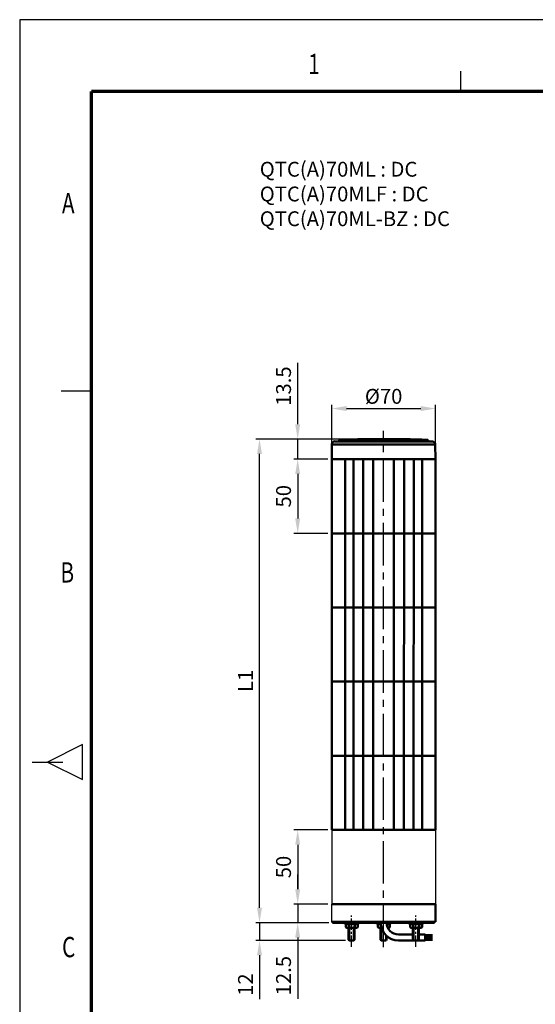
# Model space of a CAD drawing. Units: millimetres. Extents: x 0 to 1385, y 0 to 1000.
# Drawn here: x 0 to 347, y 337 to 1000 of the extents above; entities that cross this region are included whole.
import ezdxf
from ezdxf.enums import TextEntityAlignment as Align

# ---------------------------------------------------------------- set-up
doc = ezdxf.new("R2010")
doc.units = ezdxf.units.MM
doc.header["$LTSCALE"] = 0.5
doc.linetypes.add('CENTER2', pattern=[28.575, 19.05, -3.175, 3.175, -3.175])
for name, color, linetype in [('CEN', 1, 'CENTER2'), ('CENTER', 1, 'CENTER2'), ('HAT', 251, 'Continuous'), ('OUT', 7, 'Continuous'), ('TEX', 3, 'Continuous')]:
    doc.layers.add(name, color=color, linetype=linetype)
doc.styles.add('ROMANS', font='romans.shx', dxfattribs={"width": 0.9, "height": 10})
doc.styles.get("Standard").update_dxf_attribs({"font": 'arial.ttf'})
doc.dimstyles.new('A4 ISO-25', dxfattribs={"dimscale": 5, "dimtxt": 2, "dimasz": 2, "dimexe": 0.5, "dimexo": 0.5, "dimtad": 1, "dimdec": 1, "dimdsep": 46, "dimtxsty": 'Standard', "dimcen": 2.5, "dimclrd": 1, "dimclre": 1, "dimclrt": 3, "dimadec": 0, "dimazin": 0, "dimtfac": 1, "dimtdec": 1, "dimtmove": 0, "dimatfit": 3, "dimfxl": 1, "dimarcsym": 0})

# ---------------------------------------------------------------- blocks, each defined once
blk = doc.blocks.new('*D29')
at = {"color": 1, "lineweight": -2, "transparency": 16777216}
for p, q in [((161.49, 401.78), (161.49, 411.78)), ((208.23, 391.78), (158.99, 391.78)), ((161.49, 391.78), (161.49, 379.79)), ((219.29, 379.79), (158.99, 379.79)), ((161.49, 369.79), (161.49, 340.26))]:
    blk.add_line(p, q, dxfattribs=at)
at = {"color": 1, "transparency": 16777216}
for points in [[(159.82, 401.78), (163.15, 401.78), (161.49, 391.78)], [(159.82, 369.79), (163.15, 369.79), (161.49, 379.79)]]:
    blk.add_solid(points, dxfattribs=at)
at = {"layer": 'Defpoints', "color": 0, "transparency": 16777216}
for p in [(210.73, 391.78), (161.49, 379.79), (221.79, 379.79)]:
    blk.add_point(p, dxfattribs=at)
at = {"color": 3, "transparency": 16777216, "insert": (153.34, 350.02), "char_height": 10, "attachment_point": 5, "rotation": 90}
blk.add_mtext('12', dxfattribs=at)
blk = doc.blocks.new('*D30')
at = {"color": 1, "lineweight": -2, "transparency": 16777216}
for p, q in [((187.19, 414.28), (187.19, 424.28)), ((207.57, 404.28), (184.69, 404.28)), ((187.19, 404.28), (187.19, 391.78)), ((208.23, 391.78), (184.69, 391.78)), ((187.19, 381.78), (187.19, 340.42))]:
    blk.add_line(p, q, dxfattribs=at)
at = {"color": 1, "transparency": 16777216}
for points in [[(185.52, 414.28), (188.86, 414.28), (187.19, 404.28)], [(185.52, 381.78), (188.86, 381.78), (187.19, 391.78)]]:
    blk.add_solid(points, dxfattribs=at)
at = {"layer": 'Defpoints', "color": 0, "transparency": 16777216}
for p in [(187.19, 404.28), (210.07, 404.28), (210.73, 391.78)]:
    blk.add_point(p, dxfattribs=at)
at = {"color": 3, "transparency": 16777216, "insert": (178.96, 356.1), "char_height": 10, "attachment_point": 5, "rotation": 90}
blk.add_mtext('12.5', dxfattribs=at)
blk = doc.blocks.new('*D31')
at = {"color": 1, "lineweight": -2, "transparency": 16777216}
for p, q in [((207.57, 454.24), (184.69, 454.24)), ((187.19, 444.24), (187.19, 414.28)), ((207.57, 404.28), (184.69, 404.28))]:
    blk.add_line(p, q, dxfattribs=at)
at = {"color": 1, "transparency": 16777216}
for points in [[(185.52, 444.24), (188.86, 444.24), (187.19, 454.24)], [(185.52, 414.28), (188.86, 414.28), (187.19, 404.28)]]:
    blk.add_solid(points, dxfattribs=at)
at = {"layer": 'Defpoints', "color": 0, "transparency": 16777216}
for p in [(210.07, 454.24), (187.19, 404.28), (210.07, 404.28)]:
    blk.add_point(p, dxfattribs=at)
at = {"color": 3, "transparency": 16777216, "insert": (178.96, 429.26), "char_height": 10, "attachment_point": 5, "rotation": 90}
blk.add_mtext('50', dxfattribs=at)
blk = doc.blocks.new('*D32')
at = {"color": 1, "lineweight": -2, "transparency": 16777216}
for p, q in [((207.57, 704.02), (184.69, 704.02)), ((187.19, 694.02), (187.19, 664.02)), ((207.57, 654.02), (184.69, 654.02))]:
    blk.add_line(p, q, dxfattribs=at)
at = {"color": 1, "transparency": 16777216}
for points in [[(185.52, 694.02), (188.86, 694.02), (187.19, 704.02)], [(185.52, 664.02), (188.86, 664.02), (187.19, 654.02)]]:
    blk.add_solid(points, dxfattribs=at)
at = {"layer": 'Defpoints', "color": 0, "transparency": 16777216}
for p in [(210.07, 704.02), (187.19, 654.02), (210.07, 654.02)]:
    blk.add_point(p, dxfattribs=at)
at = {"color": 3, "transparency": 16777216, "insert": (178.96, 679.02), "char_height": 10, "attachment_point": 5, "rotation": 90}
blk.add_mtext('50', dxfattribs=at)
blk = doc.blocks.new('*D33')
at = {"color": 1, "lineweight": -2, "transparency": 16777216}
for p, q in [((210.07, 706.52), (210.07, 740.57)), ((220.07, 738.07), (270.04, 738.07)), ((280.04, 706.52), (280.04, 740.57))]:
    blk.add_line(p, q, dxfattribs=at)
at = {"color": 1, "transparency": 16777216}
for points in [[(220.07, 739.74), (220.07, 736.41), (210.07, 738.07)], [(270.04, 739.74), (270.04, 736.41), (280.04, 738.07)]]:
    blk.add_solid(points, dxfattribs=at)
at = {"layer": 'Defpoints', "color": 0, "transparency": 16777216}
for p in [(280.04, 738.07), (210.07, 704.02), (280.04, 704.02)]:
    blk.add_point(p, dxfattribs=at)
at = {"color": 3, "transparency": 16777216, "insert": (245.05, 746.3), "char_height": 10, "attachment_point": 5}
blk.add_mtext('{\\fISOCPEUR|b0|i0|c0|p34;%%C}70', dxfattribs=at)
blk = doc.blocks.new('*D34')
at = {"color": 1, "lineweight": -2, "transparency": 16777216}
for p, q in [((187.19, 727.52), (187.19, 768.88)), ((229.15, 717.52), (184.69, 717.52)), ((187.19, 704.02), (187.19, 717.52)), ((207.57, 704.02), (184.69, 704.02)), ((187.19, 694.02), (187.19, 684.02))]:
    blk.add_line(p, q, dxfattribs=at)
at = {"color": 1, "transparency": 16777216}
for points in [[(185.52, 727.52), (188.86, 727.52), (187.19, 717.52)], [(185.52, 694.02), (188.86, 694.02), (187.19, 704.02)]]:
    blk.add_solid(points, dxfattribs=at)
at = {"layer": 'Defpoints', "color": 0, "transparency": 16777216}
for p in [(187.19, 717.52), (231.65, 717.52), (210.07, 704.02)]:
    blk.add_point(p, dxfattribs=at)
at = {"color": 3, "transparency": 16777216, "insert": (178.96, 753.2), "char_height": 10, "attachment_point": 5, "rotation": 90}
blk.add_mtext('13.5', dxfattribs=at)
blk = doc.blocks.new('*D35')
at = {"color": 1, "lineweight": -2, "transparency": 16777216}
for p, q in [((229.15, 717.52), (158.99, 717.52)), ((161.49, 401.78), (161.49, 707.52)), ((208.23, 391.78), (158.99, 391.78))]:
    blk.add_line(p, q, dxfattribs=at)
at = {"color": 1, "transparency": 16777216}
for points in [[(159.82, 707.52), (163.15, 707.52), (161.49, 717.52)], [(159.82, 401.78), (163.15, 401.78), (161.49, 391.78)]]:
    blk.add_solid(points, dxfattribs=at)
at = {"layer": 'Defpoints', "color": 0, "transparency": 16777216}
for p in [(161.49, 717.52), (231.65, 717.52), (210.73, 391.78)]:
    blk.add_point(p, dxfattribs=at)
at = {"color": 3, "transparency": 16777216, "insert": (153.34, 554.65), "char_height": 10, "attachment_point": 5, "rotation": 90}
blk.add_mtext('L1', dxfattribs=at)

msp = doc.modelspace()

# ---------------------------------------------------------------- linework, layer by layer
for p, q in [((0, 1000), (0, 0)), ((1384.87, 1000), (0, 1000))]:
    msp.add_line(p, q)
at = {"const_width": 2.39, "flags": 128}
for points in [[(48.26, 951.75), (1336.62, 951.75)], [(48.25, 951.75), (48.25, 48.25)]]:
    msp.add_lwpolyline(points, dxfattribs=at)
at = {"layer": 'CEN', "color": 1, "ltscale": 0.8}
for p, q in [((223.41, 375.43), (223.41, 396.64)), ((266.7, 375.43), (266.7, 396.64))]:
    msp.add_line(p, q, dxfattribs=at)
at = {"layer": 'CENTER', "ltscale": 3}
msp.add_line((245.06, 375.25), (245.06, 723.1), dxfattribs=at)
at = {"layer": 'HAT'}
for p, q in [((296.79, 965.42), (296.79, 951.78)), ((27.82, 750), (48.29, 750)), ((42.26, 511.77), (18.72, 500)), ((42.26, 488.23), (42.26, 511.77)), ((8.48, 500), (28.95, 500)), ((18.72, 500), (42.26, 488.23))]:
    msp.add_line(p, q, dxfattribs=at)
at = {"layer": 'OUT', "lineweight": 50}
for p, q in [((215.01, 716.55), (215, 716.43)), ((259.46, 716.43), (215, 716.43)), ((259.46, 716.55), (215.01, 716.55)), ((259.23, 717.01), (215.49, 717.01)), ((231.65, 717.52), (237.29, 717.52)), ((231.65, 717.37), (231.65, 717.52)), ((237.29, 717.52), (237.29, 717.39)), ((237.29, 717.52), (237.84, 717.52)), ((237.84, 717.38), (237.29, 717.39)), ((237.84, 717.52), (238.88, 717.52)), ((237.84, 717.52), (237.84, 717.38)), ((237.84, 717.38), (238.88, 717.42)), ((238.88, 717.52), (238.95, 717.52)), ((238.88, 717.52), (238.88, 717.42)), ((238.88, 717.42), (238.95, 717.42)), ((238.95, 717.52), (238.95, 717.42)), ((238.95, 717.52), (239.08, 717.52)), ((239.08, 717.46), (239.08, 717.52)), ((239.08, 717.48), (240.47, 717.48)), ((240.47, 717.48), (241.12, 717.48)), ((245.96, 717.52), (241.12, 717.52)), ((241.12, 717.52), (241.12, 717.42)), ((245.96, 717.52), (245.96, 717.43)), ((245.96, 717.48), (246.58, 717.48)), ((246.58, 717.43), (246.58, 717.52)), ((248.31, 717.52), (246.58, 717.52)), ((248.31, 717.42), (246.58, 717.43)), ((248.31, 717.42), (248.31, 717.52)), ((248.66, 717.48), (248.31, 717.48)), ((249.44, 717.52), (248.66, 717.52)), ((248.66, 717.52), (248.66, 717.42)), ((249.44, 717.52), (249.44, 717.41)), ((251.25, 717.52), (249.44, 717.52)), ((251.25, 717.39), (249.44, 717.41)), ((251.25, 717.52), (251.25, 717.39)), ((251.51, 717.52), (251.25, 717.52)), ((251.51, 717.39), (251.25, 717.39)), ((251.51, 717.52), (251.75, 717.52)), ((251.51, 717.37), (251.51, 717.52)), ((251.75, 717.36), (251.51, 717.37)), ((251.75, 717.52), (252.37, 717.52)), ((251.75, 717.36), (251.75, 717.52)), ((253.54, 717.52), (252.37, 717.52)), ((252.37, 717.52), (252.37, 717.38)), ((253.16, 717.39), (252.37, 717.4)), ((253.54, 717.39), (253.16, 717.39)), ((253.54, 717.39), (253.54, 717.52)), ((253.54, 717.52), (254.41, 717.52)), ((254.41, 717.52), (254.41, 717.43)), ((254.82, 717.52), (254.41, 717.52)), ((254.41, 717.43), (254.82, 717.43)), ((254.82, 717.52), (254.82, 717.43)), ((255.28, 717.52), (254.82, 717.52)), ((255.28, 717.37), (255.28, 717.52)), ((256.48, 717.52), (255.28, 717.52)), ((256.48, 717.35), (255.28, 717.37)), ((256.48, 717.35), (256.48, 717.52)), ((257.01, 717.47), (256.48, 717.48)), ((259.03, 717.52), (257.01, 717.52)), ((257.01, 717.52), (257.01, 717.36)), ((259.03, 717.52), (259.03, 717.32)), ((259.23, 717.01), (274.62, 717.01)), ((259.46, 716.55), (275.1, 716.55)), ((275.11, 716.43), (259.46, 716.43)), ((275.1, 716.55), (275.11, 716.43)), ((210.24, 714.13), (210.07, 704.02)), ((261.75, 713.93), (210.24, 713.93)), ((260.82, 715.89), (212.17, 715.89)), ((259.7, 715.97), (214.52, 715.97)), ((275.59, 715.97), (259.7, 715.97)), ((260.82, 715.89), (277.94, 715.89)), ((261.75, 713.93), (279.87, 713.93)), ((279.87, 713.93), (280.04, 704.02)), ((210.07, 454.24), (210.07, 704.02)), ((280.04, 704.02), (210.07, 704.02)), ((219.14, 703.96), (219.14, 454.24)), ((270.98, 703.96), (270.98, 454.24)), ((280.04, 454.24), (280.04, 704.02)), ((280.04, 654.02), (210.07, 654.02)), ((280.04, 654.02), (259.42, 654.02)), ((280.04, 654.02), (259.42, 654.02)), ((280.04, 654.02), (259.42, 654.02)), ((280.04, 604.07), (210.07, 604.07)), ((280.04, 554.13), (210.07, 554.13)), ((280.04, 504.19), (210.07, 504.19)), ((280.04, 454.24), (210.07, 454.24)), ((280.04, 404.28), (210.07, 404.28)), ((280.04, 392.28), (280.04, 404.28)), ((210.07, 392.28), (280.04, 392.28)), ((210.73, 392.28), (210.73, 391.78)), ((279.38, 391.78), (210.73, 391.78)), ((218.92, 391.78), (218.92, 390.78)), ((227.91, 390.78), (227.91, 391.78)), ((240.56, 391.78), (240.56, 390.78)), ((249.55, 390.78), (249.55, 391.78)), ((262.2, 391.78), (262.2, 390.78)), ((271.2, 390.78), (271.2, 391.78)), ((279.38, 392.28), (279.38, 391.78)), ((218.92, 390.78), (227.91, 390.78)), ((219.57, 390.47), (220.11, 390.79)), ((219.57, 390.47), (219.57, 388.7)), ((219.57, 388.7), (220.11, 388.39)), ((227.1, 388.39), (220.11, 388.39)), ((221.41, 380.17), (221.41, 388.39)), ((221.59, 390.47), (221.59, 388.7)), ((221.79, 388.39), (221.79, 379.79)), ((225.03, 388.39), (225.03, 379.79)), ((225.41, 388.39), (225.41, 380.17)), ((225.63, 390.47), (225.63, 388.7)), ((227.65, 390.47), (227.1, 390.79)), ((227.65, 388.7), (227.1, 388.39)), ((227.65, 388.7), (227.65, 390.47)), ((240.56, 390.78), (243.1, 390.78)), ((241.21, 390.47), (241.75, 390.79)), ((241.21, 390.47), (241.21, 388.7)), ((241.21, 388.7), (241.75, 388.39)), ((243.55, 388.39), (241.75, 388.39)), ((243.06, 380.17), (243.06, 388.39)), ((243.23, 389.76), (243.23, 388.7)), ((243.44, 388.39), (243.44, 379.79)), ((247.12, 390.78), (249.55, 390.78)), ((247.27, 390.47), (247.27, 389.95)), ((248.75, 388.39), (247.81, 388.39)), ((249.29, 390.47), (248.75, 390.79)), ((249.29, 388.7), (248.75, 388.39)), ((249.29, 388.7), (249.29, 390.47)), ((262.2, 390.78), (271.2, 390.78)), ((262.85, 390.47), (263.39, 390.79)), ((262.85, 390.47), (262.85, 388.7)), ((262.85, 388.7), (263.39, 388.39)), ((270.39, 388.39), (263.39, 388.39)), ((264.7, 380.17), (264.7, 388.39)), ((264.87, 390.47), (264.87, 388.7)), ((265.08, 388.39), (265.08, 379.79)), ((268.32, 388.39), (268.32, 379.79)), ((268.7, 388.39), (268.7, 380.17)), ((268.91, 390.47), (268.91, 388.7)), ((270.93, 390.47), (270.39, 390.79)), ((270.93, 388.7), (270.39, 388.39)), ((270.93, 388.7), (270.93, 390.47)), ((221.79, 379.79), (221.41, 380.17)), ((225.03, 379.79), (221.79, 379.79)), ((225.41, 380.17), (225.03, 379.79)), ((243.44, 379.79), (243.06, 380.17)), ((246.68, 379.79), (243.44, 379.79)), ((246.68, 383.2), (246.68, 379.79)), ((247.05, 380.17), (246.68, 379.79)), ((247.05, 382.84), (247.05, 380.17)), ((255.05, 383.79), (256.04, 383.79)), ((255.05, 379.79), (273.04, 379.79)), ((256.04, 383.79), (264.7, 383.79)), ((265.08, 379.79), (264.7, 380.17)), ((268.32, 379.79), (265.08, 379.79)), ((268.7, 380.17), (268.32, 379.79)), ((268.71, 383.79), (273.04, 383.79)), ((273.04, 379.79), (273.04, 383.79)), ((273.04, 383.29), (278.04, 383.29)), ((273.04, 382.79), (278.04, 382.79)), ((273.04, 382.29), (278.04, 382.29)), ((273.04, 381.79), (278.04, 381.79)), ((273.04, 381.29), (278.04, 381.29)), ((273.04, 380.79), (278.04, 380.79)), ((273.04, 380.29), (278.04, 380.29))]:
    msp.add_line(p, q, dxfattribs=at)
at = {"layer": 'OUT', "color": 6, "lineweight": 50}
for p, q in [((224.8, 703.96), (224.8, 454.24)), ((231.29, 703.96), (231.24, 454.24)), ((238.09, 703.96), (238.04, 454.24)), ((252.02, 703.96), (251.96, 454.24)), ((258.82, 703.96), (258.76, 454.24)), ((265.31, 703.96), (265.26, 454.24))]:
    msp.add_line(p, q, dxfattribs=at)
at = {"layer": 'OUT'}
for p, q in [((210.07, 454.24), (210.07, 404.28)), ((280.04, 454.24), (280.04, 404.28)), ((210.07, 392.28), (210.07, 404.28))]:
    msp.add_line(p, q, dxfattribs=at)
at = {"layer": 'OUT', "lineweight": 50}
for points in [[(237.29, 717.39), (233.71, 717.35), (231.94, 717.36), (231.69, 717.37), (231.66, 717.37), (231.65, 717.37), (231.65, 717.37)], [(248.66, 717.42), (248.67, 717.42), (248.68, 717.42), (249.44, 717.41)], [(251.75, 717.36), (252.33, 717.37), (252.36, 717.38), (252.37, 717.38), (252.37, 717.38)], [(259.03, 717.32), (257.8, 717.33), (257.07, 717.35), (257.01, 717.36)]]:
    msp.add_lwpolyline(points, dxfattribs=at)
for centre, radius, start, end in [((214.5, 716.47), 0.5, 271.91362, 355), ((215.51, 716.51), 0.5, 92.32596, 175.00001), ((240.47, 101.93), 615.58, 90.82113, 92.32596), ((238.95, 718.09), 0.646, 269.30994, 281.24396), ((245.05, -164.53), 881.96, 89.94087, 90.25538), ((254.01, 684.59), 32.84, 89.30782, 90.82995), ((254.69, 703.67), 13.76, 87.55868, 89.48357), ((249.64, 101.93), 615.58, 87.67404, 89.12537), ((274.6, 716.51), 0.5, 5, 87.67404), ((275.61, 716.47), 0.5, 184.99999, 268.08638), ((212.24, 714.09), 2, 92.13321, 179), ((235.04, 101.73), 614.58, 91.91362, 92.13321), ((255.07, 101.73), 614.58, 87.86679, 88.08638), ((277.87, 713.89), 2, 1, 87.86679), ((255.05, 391.78), 12, 180, 270), ((255.05, 391.78), 8, 180, 270), ((220.58, 389), 1.79, 55.61575, 124.38425), ((220.58, 390.17), 1.79, 235.61575, 304.38425), ((223.61, 384.1), 6.68, 72.41205, 107.58795), ((223.61, 395.07), 6.68, 252.41205, 287.58795), ((226.64, 389), 1.79, 55.61575, 124.38425), ((226.64, 390.17), 1.79, 235.61575, 304.38425), ((242.22, 389), 1.79, 59.66036, 124.38425), ((242.22, 390.17), 1.79, 235.61575, 304.38425), ((245.25, 395.07), 6.68, 252.41205, 254.66515), ((245.25, 384.1), 6.68, 72.41205, 73.39959), ((248.28, 389), 1.79, 55.61575, 124.38425), ((248.28, 390.17), 1.79, 253.81753, 304.38425), ((263.86, 389), 1.79, 55.61575, 124.38425), ((263.86, 390.17), 1.79, 235.61575, 304.38425), ((266.89, 384.1), 6.68, 72.41205, 107.58795), ((266.89, 395.07), 6.68, 252.41205, 287.58795), ((269.92, 389), 1.79, 55.61575, 124.38425), ((269.92, 390.17), 1.79, 235.61575, 304.38425)]:
    msp.add_arc(centre, radius, start, end, dxfattribs=at)

# ---------------------------------------------------------------- texts
at = {"insert": (161.64, 904.27), "char_height": 10, "attachment_point": 1}
msp.add_mtext_dynamic_manual_height_columns('{\\C3;QTC(A)70ML : DC\\PQTC(A)70MLF : DC\\PQTC(A)70ML-BZ : DC}', width=140.2883, gutter_width=12.5, heights=[0], dxfattribs=at)
at = {"layer": 'TEX', "style": 'ROMANS', "width": 0.75}
for s, p in [('1', (198.22, 968.4)), ('A', (32.7, 874.59)), ('B', (32.05, 625.93)), ('C', (32.99, 373.58))]:
    msp.add_text(s, height=13.67, dxfattribs=at).set_placement(p, align=Align.MIDDLE)

# ---------------------------------------------------------------- dimensions: what is measured, and where the dimension line sits
for base, p1, p2, picture, middle in [((187.19, 717.52), (210.07, 704.02), (231.65, 717.52), '*D34', (178.96, 753.2)), ((187.19, 654.02), (210.07, 704.02), (210.07, 654.02), '*D32', (178.96, 679.02)), ((187.19, 404.28), (210.07, 454.24), (210.07, 404.28), '*D31', (178.96, 429.26)), ((161.49, 379.79), (210.73, 391.78), (221.79, 379.79), '*D29', (153.34, 350.02))]:
    dim = msp.add_linear_dim(base=base, p1=p1, p2=p2, angle=90, dimstyle='A4 ISO-25')
    dim.commit()
    dim.dimension.update_dxf_attribs({"geometry": picture, "text_midpoint": middle})
dim = msp.add_linear_dim(base=(280.04, 738.07), p1=(210.07, 704.02), p2=(280.04, 704.02), text='{\\fISOCPEUR|b0|i0|c0|p34;%%C}<>', dimstyle='A4 ISO-25', override={"dimdec": 0})
dim.commit()
dim.dimension.update_dxf_attribs({"geometry": '*D33', "text_midpoint": (245.05, 746.3)})
dim = msp.add_linear_dim(base=(161.49, 717.52), p1=(210.73, 391.78), p2=(231.65, 717.52), angle=90, text='L1', dimstyle='A4 ISO-25')
dim.commit()
dim.dimension.update_dxf_attribs({"geometry": '*D35', "text_midpoint": (153.34, 554.65)})
dim = msp.add_linear_dim(base=(187.19, 404.28), p1=(210.73, 391.78), p2=(210.07, 404.28), angle=90, dimstyle='A4 ISO-25')
dim.commit()
dim.dimension.update_dxf_attribs({"geometry": '*D30', "text_midpoint": (187.19, 356.1), "dimtype": 160})

doc.saveas('drawing.dxf')
